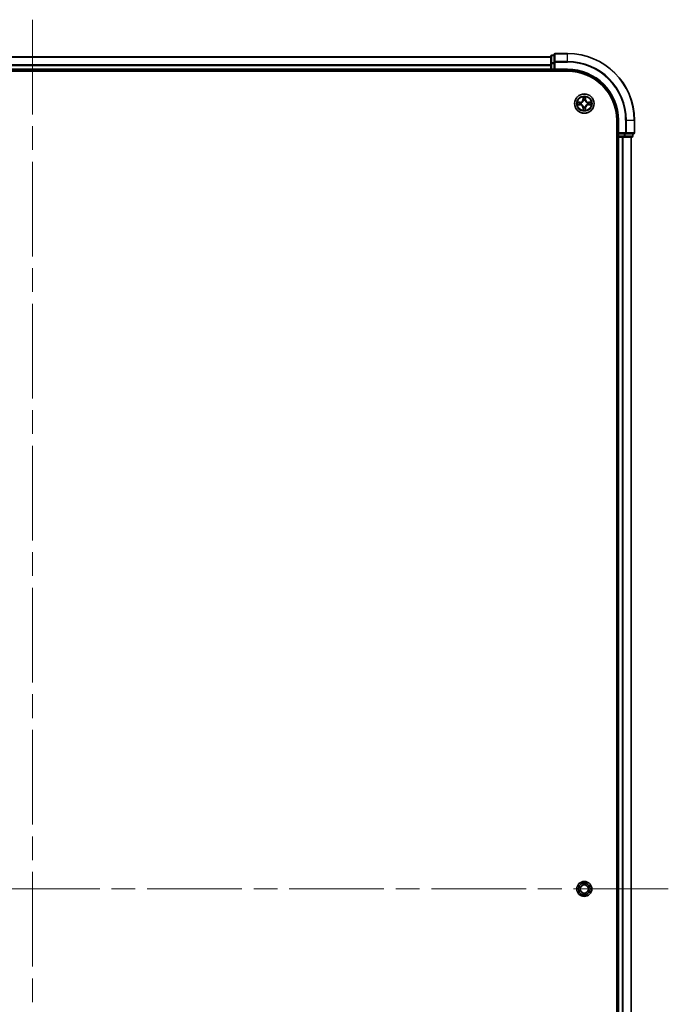
# Model space of a CAD drawing. Units: millimetres. Extents: x 72 to 9311, y 40 to 1586.
# Drawn here: x 3570 to 3764, y 722 to 1016 of the extents above; entities that cross this region are included whole.
import ezdxf

# ---------------------------------------------------------------- set-up
doc = ezdxf.new("R2010")
doc.units = ezdxf.units.MM
doc.header["$LTSCALE"] = 5
doc.linetypes.add('CHAIN', pattern=[0.3543, 0.2362, -0.0295, 0.0591, -0.0295])
for name, color, linetype, lineweight in [('Centerline (ISO)', 131, 'Continuous', 18), ('Visible (ISO)', 7, 'Continuous', 35), ('Visible Narrow (ISO)', 7, 'Continuous', 25)]:
    doc.layers.add(name, color=color, linetype=linetype, lineweight=lineweight)

msp = doc.modelspace()

# ---------------------------------------------------------------- linework, layer by layer
at = {"layer": 'Centerline (ISO)', "linetype": 'CHAIN', "ltscale": 23.990969}
for p, q in [((3574.1081, 1016.4267), (3574.1081, 496.2078)), ((3764.2176, 756.3172), (3383.9986, 756.3172))]:
    msp.add_line(p, q, dxfattribs=at)
at = {"layer": 'Visible (ISO)'}
for p, q in [((3729.1081, 1005.3172), (3419.1081, 1005.3172)), ((3729.1081, 1005.5173), (3729.1081, 1003.2759)), ((3730.1081, 1005.8173), (3729.4081, 1005.8173)), ((3730.1081, 1006.0173), (3730.1081, 1003.6767)), ((3734.1081, 1006.3173), (3730.4081, 1006.3173)), ((3729.1081, 1003.2759), (3729.1081, 1002.9003)), ((3729.1081, 1002.9003), (3729.1081, 1002.6767)), ((3729.1081, 1002.6767), (3729.1081, 1001.6172)), ((3730.1081, 1003.6767), (3730.1081, 1003.2759)), ((3730.1081, 1001.6172), (3730.1081, 1003.2759)), ((3414.1081, 1001.0172), (3734.1081, 1001.0172)), ((3419.1081, 1001.3172), (3729.1081, 1001.3172)), ((3729.1081, 1001.6172), (3729.1081, 1001.3172)), ((3729.1081, 1001.3172), (3729.1081, 1001.0172)), ((3729.4081, 1001.3172), (3730.1081, 1001.3172)), ((3730.1081, 1001.3172), (3730.4081, 1001.6172)), ((3730.1081, 1001.6172), (3730.1081, 1001.3172)), ((3730.1081, 1001.3172), (3734.1081, 1001.3172)), ((3748.8081, 986.3173), (3748.8081, 526.3173)), ((3749.1081, 986.3173), (3749.1081, 982.3173)), ((3754.1081, 982.6173), (3754.1081, 986.3173)), ((3748.8081, 981.3173), (3749.1081, 981.3173)), ((3749.4081, 982.6173), (3749.1081, 982.3173)), ((3749.1081, 982.3173), (3749.1081, 981.6173)), ((3749.1081, 982.3173), (3749.4081, 982.3173)), ((3749.1081, 981.3173), (3749.4081, 981.3173)), ((3749.1081, 981.3173), (3749.1081, 531.3173)), ((3751.0667, 982.3173), (3749.4081, 982.3173)), ((3749.4081, 981.3173), (3750.4676, 981.3173)), ((3750.4676, 981.3173), (3750.6912, 981.3173)), ((3750.6912, 981.3173), (3751.0667, 981.3173)), ((3751.0667, 982.3173), (3751.4676, 982.3173)), ((3751.0667, 981.3173), (3753.3081, 981.3173)), ((3751.4676, 982.3173), (3753.8081, 982.3173)), ((3753.1081, 531.3173), (3753.1081, 981.3173)), ((3753.6081, 981.6173), (3753.6081, 982.3173)), ((3738.6081, 757.9729), (3738.6081, 758.511)), ((3739.1081, 757.5468), (3739.1081, 758.5673)), ((3739.6081, 758.511), (3739.6081, 757.9729)), ((3738.6081, 754.1235), (3738.6081, 754.6616)), ((3739.1081, 754.0673), (3739.1081, 755.0878)), ((3739.6081, 754.6616), (3739.6081, 754.1235))]:
    msp.add_line(p, q, dxfattribs=at)
for centre, radius in [((3739.1081, 991.3173), 2.9), ((3739.1081, 756.3172), 2.25)]:
    msp.add_circle(centre, radius, dxfattribs=at)
for centre, radius, start, end in [((3729.4081, 1005.5173), 0.3, 90, 180), ((3730.4081, 1006.0173), 0.3, 90, 180), ((3734.1081, 986.3173), 20, 0, 90), ((3729.4081, 1001.6172), 0.3, 180, 270), ((3734.1081, 986.3173), 15, 0, 90), ((3734.1081, 986.3173), 14.7, 0, 90), ((3749.4081, 981.6173), 0.3, 180, 270), ((3753.3081, 981.6173), 0.3, 270, 0), ((3753.8081, 982.6173), 0.3, 270, 0), ((3739.1081, 756.3172), 1.7295, 106.804136, 253.195864), ((3739.1081, 756.3172), 1.2295, 90, 270), ((3739.1081, 756.3172), 1.2295, 270, 90), ((3739.1081, 756.3172), 1.7295, 286.804136, 73.195864)]:
    msp.add_arc(centre, radius, start, end, dxfattribs=at)
for points in [[(3739.1081, 757.5468), (3738.895, 757.7598), (3738.6081, 757.9729)], [(3739.6081, 757.9729), (3739.3212, 757.7598), (3739.1081, 757.5468)], [(3738.6081, 754.6616), (3738.895, 754.8747), (3739.1081, 755.0878)], [(3739.1081, 755.0878), (3739.3212, 754.8747), (3739.6081, 754.6616)]]:
    msp.add_open_spline(points, degree=2, dxfattribs=at)
at = {"layer": 'Visible Narrow (ISO)'}
for p, q in [((3419.1081, 1005.2477), (3729.1081, 1005.2477)), ((3729.4081, 1005.8173), (3729.4081, 1005.7477)), ((3729.4081, 1003.5063), (3729.4081, 1005.7477)), ((3729.4081, 1005.7477), (3730.1081, 1005.7477)), ((3730.4081, 1006.3173), (3730.4081, 1006.2477)), ((3730.4081, 1006.2477), (3734.1081, 1006.2477)), ((3730.4081, 1003.9072), (3730.4081, 1006.2477)), ((3734.1081, 1006.2477), (3734.1081, 1006.3173)), ((3734.1081, 1003.9072), (3734.1081, 1006.2477)), ((3729.1081, 1002.9072), (3419.1081, 1002.9072)), ((3419.1081, 1002.6767), (3729.1081, 1002.6767)), ((3729.1081, 1003.2759), (3729.4081, 1003.2759)), ((3729.4081, 1003.5063), (3729.4081, 1003.2759)), ((3730.1081, 1003.5063), (3729.4081, 1003.5063)), ((3729.4081, 1001.6172), (3729.4081, 1003.2759)), ((3729.4081, 1003.2759), (3730.1081, 1003.2759)), ((3730.1081, 1003.6767), (3730.4081, 1003.6767)), ((3734.1081, 1003.9072), (3730.4081, 1003.9072)), ((3730.4081, 1003.9072), (3730.4081, 1003.6767)), ((3730.4081, 1003.6767), (3734.1081, 1003.6767)), ((3730.4081, 1001.6172), (3730.4081, 1003.6767)), ((3734.1081, 1003.9072), (3734.1081, 1003.6767)), ((3729.1081, 1001.6172), (3419.1081, 1001.6172)), ((3729.1081, 1001.6172), (3729.4081, 1001.6172)), ((3729.4081, 1001.6172), (3729.4081, 1001.3172)), ((3730.1081, 1001.6172), (3729.4081, 1001.6172)), ((3729.4081, 1001.0172), (3729.4081, 1001.3172)), ((3734.1081, 1001.6172), (3730.4081, 1001.6172)), ((3734.1081, 1001.6172), (3734.1081, 1001.3172)), ((3738.7176, 993.34), (3738.704, 992.5604)), ((3738.7538, 992.5596), (3738.7624, 993.0496)), ((3739.4538, 993.0496), (3739.4623, 992.5596)), ((3739.5121, 992.5604), (3739.4985, 993.34)), ((3737.8649, 991.7213), (3737.0854, 991.7077)), ((3737.0854, 990.9268), (3737.8649, 990.9132)), ((3737.3757, 991.6629), (3737.8658, 991.6715)), ((3737.8658, 990.963), (3737.3757, 990.9716)), ((3737.8658, 991.6715), (3737.8649, 991.7213)), ((3737.8658, 990.963), (3737.8649, 990.9132)), ((3737.8658, 991.6715), (3737.867, 991.5989)), ((3737.8658, 990.963), (3737.867, 991.0356)), ((3738.1712, 991.5638), (3738.1918, 991.5584)), ((3738.1918, 991.0761), (3738.1712, 991.0707)), ((3738.7538, 992.5596), (3738.704, 992.5604)), ((3738.7538, 990.0749), (3738.704, 990.0741)), ((3738.704, 990.0741), (3738.7176, 989.2945)), ((3738.7538, 992.5596), (3738.8265, 992.5583)), ((3738.7538, 990.0749), (3738.8265, 990.0762)), ((3738.7624, 989.5849), (3738.7538, 990.0749)), ((3738.867, 992.2335), (3738.8616, 992.2542)), ((3738.8616, 990.3803), (3738.867, 990.401)), ((3739.3546, 992.2542), (3739.3492, 992.2335)), ((3739.3492, 990.401), (3739.3546, 990.3803)), ((3739.4623, 992.5596), (3739.3897, 992.5583)), ((3739.4623, 990.0749), (3739.3897, 990.0762)), ((3739.4623, 990.0749), (3739.4538, 989.5849)), ((3739.4623, 992.5596), (3739.5121, 992.5604)), ((3739.4623, 990.0749), (3739.5121, 990.0741)), ((3739.4985, 989.2945), (3739.5121, 990.0741)), ((3740.0244, 991.5584), (3740.045, 991.5638)), ((3740.045, 991.0707), (3740.0244, 991.0761)), ((3740.3504, 991.6715), (3740.3491, 991.5989)), ((3740.3504, 990.963), (3740.3491, 991.0356)), ((3740.3504, 991.6715), (3740.3513, 991.7213)), ((3740.3504, 991.6715), (3740.8405, 991.6629)), ((3740.8405, 990.9716), (3740.3504, 990.963)), ((3740.3504, 990.963), (3740.3513, 990.9132)), ((3741.1308, 991.7077), (3740.3513, 991.7213)), ((3740.3513, 990.9132), (3741.1308, 990.9268)), ((3749.4081, 986.3173), (3749.1081, 986.3173)), ((3749.4081, 982.6173), (3749.4081, 986.3173)), ((3751.4676, 986.3173), (3751.4676, 982.6173)), ((3751.698, 986.3173), (3751.4676, 986.3173)), ((3751.698, 982.6173), (3751.698, 986.3173)), ((3751.698, 986.3173), (3754.0386, 986.3173)), ((3754.0386, 986.3173), (3754.0386, 982.6173)), ((3754.0386, 986.3173), (3754.1081, 986.3173)), ((3749.1081, 981.6173), (3748.8081, 981.6173)), ((3749.1081, 981.6173), (3749.4081, 981.6173)), ((3751.4676, 982.6173), (3749.4081, 982.6173)), ((3749.4081, 981.6173), (3749.4081, 982.3173)), ((3749.4081, 981.6173), (3749.4081, 981.3173)), ((3751.0667, 981.6173), (3749.4081, 981.6173)), ((3749.4081, 531.3173), (3749.4081, 981.3173)), ((3750.4676, 981.3173), (3750.4676, 531.3173)), ((3750.698, 531.3173), (3750.698, 981.3173)), ((3751.0667, 982.3173), (3751.0667, 981.6173)), ((3751.0667, 981.6173), (3751.0667, 981.3173)), ((3751.0667, 981.6173), (3751.2972, 981.6173)), ((3751.2972, 981.6173), (3751.2972, 982.3173)), ((3753.5386, 981.6173), (3751.2972, 981.6173)), ((3751.4676, 982.6173), (3751.4676, 982.3173)), ((3751.4676, 982.6173), (3751.698, 982.6173)), ((3754.0386, 982.6173), (3751.698, 982.6173)), ((3753.0386, 981.3173), (3753.0386, 531.3173)), ((3753.5386, 982.3173), (3753.5386, 981.6173)), ((3753.5386, 981.6173), (3753.6081, 981.6173)), ((3754.0386, 982.6173), (3754.1081, 982.6173))]:
    msp.add_line(p, q, dxfattribs=at)
for radius in [2.8677, 2.3092, 2.1415]:
    msp.add_circle((3739.1081, 991.3173), radius, dxfattribs=at)
for centre, radius, start, end in [((3734.1081, 986.3173), 19.9305, 0, 90), ((3734.1081, 986.3173), 17.59, 0, 90), ((3734.1081, 986.3173), 17.3595, 0, 90), ((3734.1081, 986.3173), 15.3, 0, 90), ((3739.1081, 991.3173), 2.0601, 79.074582, 100.925418), ((3739.1081, 991.3173), 1.6122, 79.692479, 100.307521), ((3739.1081, 991.3173), 2.0601, 169.074582, 190.925418), ((3739.1081, 991.3173), 1.6122, 169.692479, 190.307521), ((3737.85, 992.5754), 0.8542, 271, 359), ((3737.85, 990.0591), 0.8542, 1, 89), ((3737.85, 992.5754), 0.904, 271, 359), ((3737.85, 990.0591), 0.904, 1, 89), ((3739.1081, 991.3173), 0.9688, 165.258044, 194.741956), ((3739.1081, 991.3173), 0.9475, 165.258044, 194.741956), ((3739.1081, 991.3173), 0.9688, 75.258044, 104.741956), ((3739.1081, 991.3173), 0.9688, 255.258044, 284.741956), ((3739.1081, 991.3173), 0.9475, 75.258044, 104.741956), ((3739.1081, 991.3173), 0.9475, 255.258044, 284.741956), ((3740.3662, 992.5754), 0.904, 181, 269), ((3740.3662, 990.0591), 0.904, 91, 179), ((3740.3662, 992.5754), 0.8542, 181, 269), ((3740.3662, 990.0591), 0.8542, 91, 179), ((3739.1081, 991.3173), 0.9475, 345.258044, 14.741956), ((3739.1081, 991.3173), 0.9688, 345.258044, 14.741956), ((3739.1081, 991.3173), 1.6122, 349.692479, 10.307521), ((3739.1081, 991.3173), 2.0601, 349.074582, 10.925418), ((3739.1081, 991.3173), 2.0601, 259.074582, 280.925418), ((3739.1081, 991.3173), 1.6122, 259.692479, 280.307521)]:
    msp.add_arc(centre, radius, start, end, dxfattribs=at)
for centre, major_axis, ratio, start_param, end_param in [((3729.4081, 1005.5173), (-0.3, 0), 0.76822128, 4.71238898, 6.28318531), ((3730.4081, 1006.0173), (-0.3, 0), 0.76822128, 4.71238898, 6.28318531), ((3729.4081, 1003.2759), (-0.3, 0), 0.76822128, 4.71238898, 6.28318531), ((3730.4081, 1003.6767), (-0.3, 0), 0.76822128, 4.71238898, 6.28318531), ((3738.8122, 993.0488), (-0.05, -0.002), 0.54850665, 4.7835784, 6.17876057), ((3738.8276, 992.8593), (-0.0494, -0.008), 0.89574018, 4.73044269, 6.08586581), ((3739.3885, 992.8593), (0.0494, -0.008), 0.89574018, 0.19731949, 1.55274262), ((3739.404, 993.0488), (0.05, -0.002), 0.54850665, 0.10442473, 1.4996069), ((3737.3766, 991.6131), (0.002, 0.05), 0.54850665, 0.10442473, 1.4996069), ((3737.3766, 991.0214), (0.002, -0.05), 0.54850665, 4.7835784, 6.17876057), ((3737.566, 991.5977), (0.008, 0.0494), 0.89574018, 0.19731949, 1.55274262), ((3737.566, 991.0368), (0.008, -0.0494), 0.89574018, 4.73044269, 6.08586581), ((3737.8679, 991.5491), (0.008, 0.0494), 0.89572054, 0.1973017, 1.54834765), ((3737.8679, 991.0854), (0.008, -0.0494), 0.89572054, 4.73483766, 6.08588361), ((3738.2145, 991.5524), (-0.0091, 0.0492), 0.87684641, 0.18229136, 1.17990219), ((3738.2145, 991.0821), (-0.0091, -0.0492), 0.87684642, 5.10328313, 6.10089396), ((3738.2145, 991.5524), (-0.0149, 0.0477), 0.41070123, 0.09573579, 1.31868747), ((3738.2145, 991.0821), (-0.0149, -0.0477), 0.41070123, 4.96449783, 6.18744952), ((3738.873, 992.2108), (-0.0492, 0.0091), 0.87684642, 5.10328313, 6.10089396), ((3738.873, 992.2108), (-0.0477, 0.0149), 0.41070123, 4.96449783, 6.18744952), ((3738.873, 990.4237), (-0.0492, -0.0091), 0.87684641, 0.18229136, 1.17990219), ((3738.873, 990.4237), (-0.0477, -0.0149), 0.41070123, 0.09573579, 1.31868747), ((3738.8763, 992.5574), (-0.0494, -0.008), 0.89572054, 4.73483766, 6.08588361), ((3738.8763, 990.0771), (-0.0494, 0.008), 0.89572054, 0.1973017, 1.54834765), ((3739.3399, 992.5574), (0.0494, -0.008), 0.89572054, 0.1973017, 1.54834765), ((3739.3399, 990.0771), (0.0494, 0.008), 0.89572054, 4.73483766, 6.08588361), ((3739.3432, 992.2108), (0.0477, 0.0149), 0.41070123, 0.09573579, 1.31868747), ((3739.3432, 990.4237), (0.0477, -0.0149), 0.41070123, 4.96449783, 6.18744952), ((3739.3432, 992.2108), (0.0492, 0.0091), 0.87684641, 0.18229136, 1.17990219), ((3739.3432, 990.4237), (0.0492, -0.0091), 0.87684642, 5.10328313, 6.10089396), ((3740.0017, 991.5524), (0.0091, 0.0492), 0.87684642, 5.10328313, 6.10089396), ((3740.0017, 991.5524), (0.0149, 0.0477), 0.41070123, 4.96449783, 6.18744952), ((3740.0017, 991.0821), (0.0149, -0.0477), 0.41070123, 0.09573579, 1.31868747), ((3740.0017, 991.0821), (0.0091, -0.0492), 0.87684641, 0.18229136, 1.17990219), ((3740.3483, 991.5491), (-0.008, 0.0494), 0.89572054, 4.73483766, 6.08588361), ((3740.3483, 991.0854), (-0.008, -0.0494), 0.89572054, 0.1973017, 1.54834765), ((3740.6502, 991.5977), (-0.008, 0.0494), 0.89574018, 4.73044269, 6.08586581), ((3740.6502, 991.0368), (-0.008, -0.0494), 0.89574018, 0.19731949, 1.55274262), ((3740.8396, 991.6131), (-0.002, 0.05), 0.54850665, 4.7835784, 6.17876057), ((3740.8396, 991.0214), (-0.002, -0.05), 0.54850665, 0.10442473, 1.4996069), ((3738.8122, 989.5857), (-0.05, 0.002), 0.54850665, 0.10442473, 1.4996069), ((3738.8276, 989.7752), (-0.0494, 0.008), 0.89574018, 0.19731949, 1.55274262), ((3739.3885, 989.7752), (0.0494, 0.008), 0.89574018, 4.73044269, 6.08586581), ((3739.404, 989.5857), (0.05, 0.002), 0.54850665, 4.7835784, 6.17876057), ((3751.0667, 981.6173), (0, -0.3), 0.76822128, 0, 1.57079633), ((3751.4676, 982.6173), (0, -0.3), 0.76822128, 0, 1.57079633), ((3753.3081, 981.6173), (0, -0.3), 0.76822128, 0, 1.57079633), ((3753.8081, 982.6173), (0, -0.3), 0.76822128, 0, 1.57079633)]:
    msp.add_ellipse(centre, major_axis=major_axis, ratio=ratio, start_param=start_param, end_param=end_param, dxfattribs=at)
for points, knots in [([(3738.8075, 993.076), (3738.8072, 993.091), (3738.8051, 993.1065), (3738.7966, 993.1475), (3738.7884, 993.1731), (3738.7703, 993.2218), (3738.7606, 993.2448), (3738.7398, 993.292), (3738.7287, 993.3161), (3738.7176, 993.34)], [0, 0, 0, 0, 0.0059340385, 0.0059340385, 0.0154285, 0.0154285, 0.0237449879, 0.0237449879, 0.0323943032, 0.0323943032, 0.0323943032, 0.0323943032]), ([(3738.7176, 993.34), (3738.7232, 993.3137), (3738.7288, 993.2871), (3738.7391, 993.2352), (3738.7439, 993.2099), (3738.7529, 993.1563), (3738.757, 993.1281), (3738.7612, 993.0832), (3738.7622, 993.0662), (3738.7624, 993.0496)], [-0.0323943032, -0.0323943032, -0.0323943032, -0.0323943032, -0.0237449879, -0.0237449879, -0.0154285, -0.0154285, -0.0059340385, -0.0059340385, 0, 0, 0, 0]), ([(3738.7624, 993.0496), (3738.764, 993.0093), (3738.7661, 992.9724), (3738.7713, 992.9085), (3738.7744, 992.8814), (3738.7778, 992.8602)], [0, 0, 0, 0, 0.014491423, 0.014491423, 0.0289828459, 0.0289828459, 0.0289828459, 0.0289828459]), ([(3738.8196, 992.9034), (3738.8166, 992.9227), (3738.814, 992.9474), (3738.8099, 993.0056), (3738.8085, 993.0392), (3738.8075, 993.076)], [-0.0289828459, -0.0289828459, -0.0289828459, -0.0289828459, -0.014491423, -0.014491423, 0, 0, 0, 0]), ([(3738.868, 992.6015), (3738.86, 992.6518), (3738.8519, 992.7021), (3738.8358, 992.8028), (3738.8277, 992.8531), (3738.8196, 992.9034)], [-0.0687798542, -0.0687798542, -0.0687798542, -0.0687798542, -0.0343899271, -0.0343899271, 0, 0, 0, 0]), ([(3739.3966, 992.9034), (3739.3885, 992.8531), (3739.3804, 992.8028), (3739.3643, 992.7021), (3739.3562, 992.6518), (3739.3481, 992.6015)], [-0.0687798542, -0.0687798542, -0.0687798542, -0.0687798542, -0.0343899271, -0.0343899271, 0, 0, 0, 0]), ([(3739.4086, 993.076), (3739.4077, 993.0394), (3739.4062, 993.006), (3739.4022, 992.9477), (3739.3996, 992.9228), (3739.3966, 992.9034)], [-0.0289828459, -0.0289828459, -0.0289828459, -0.0289828459, -0.0145850634, -0.0145850634, 0, 0, 0, 0]), ([(3739.4985, 993.34), (3739.4851, 993.3108), (3739.4714, 993.2814), (3739.4428, 993.2149), (3739.4285, 993.1781), (3739.4131, 993.1195), (3739.4092, 993.0973), (3739.4086, 993.076)], [-0.0003383294, -0.0003383294, -0.0003383294, -0.0003383294, 0.0102009359, 0.0102009359, 0.0236501899, 0.0236501899, 0.0320559737, 0.0320559737, 0.0320559737, 0.0320559737]), ([(3739.4383, 992.8602), (3739.4418, 992.8815), (3739.4449, 992.9089), (3739.4501, 992.9729), (3739.4522, 993.0095), (3739.4538, 993.0496)], [0, 0, 0, 0, 0.0145850634, 0.0145850634, 0.0289828459, 0.0289828459, 0.0289828459, 0.0289828459]), ([(3739.4538, 993.0496), (3739.454, 993.073), (3739.456, 993.0974), (3739.4636, 993.1619), (3739.4707, 993.2023), (3739.485, 993.2755), (3739.4918, 993.3079), (3739.4985, 993.34)], [-0.0320559737, -0.0320559737, -0.0320559737, -0.0320559737, -0.0236501899, -0.0236501899, -0.0102009359, -0.0102009359, 0.0003383294, 0.0003383294, 0.0003383294, 0.0003383294]), ([(3737.3757, 991.6629), (3737.3523, 991.6632), (3737.3279, 991.6652), (3737.2635, 991.6728), (3737.2231, 991.6799), (3737.1498, 991.6941), (3737.1174, 991.7009), (3737.0854, 991.7077)], [-0.0320559737, -0.0320559737, -0.0320559737, -0.0320559737, -0.0236501899, -0.0236501899, -0.0102009359, -0.0102009359, 0.0003383294, 0.0003383294, 0.0003383294, 0.0003383294]), ([(3737.0854, 991.7077), (3737.1145, 991.6942), (3737.1439, 991.6806), (3737.2105, 991.652), (3737.2472, 991.6377), (3737.3058, 991.6223), (3737.328, 991.6183), (3737.3494, 991.6178)], [-0.0003383294, -0.0003383294, -0.0003383294, -0.0003383294, 0.0102009359, 0.0102009359, 0.0236501899, 0.0236501899, 0.0320559737, 0.0320559737, 0.0320559737, 0.0320559737]), ([(3737.3494, 991.0167), (3737.3343, 991.0163), (3737.3188, 991.0142), (3737.2779, 991.0057), (3737.2523, 990.9976), (3737.2036, 990.9795), (3737.1805, 990.9698), (3737.1334, 990.949), (3737.1093, 990.9379), (3737.0854, 990.9268)], [0, 0, 0, 0, 0.0059340385, 0.0059340385, 0.0154285, 0.0154285, 0.0237449879, 0.0237449879, 0.0323943032, 0.0323943032, 0.0323943032, 0.0323943032]), ([(3737.0854, 990.9268), (3737.1117, 990.9323), (3737.1382, 990.9379), (3737.1901, 990.9483), (3737.2155, 990.9531), (3737.269, 990.9621), (3737.2972, 990.9661), (3737.3422, 990.9703), (3737.3592, 990.9714), (3737.3757, 990.9716)], [-0.0323943032, -0.0323943032, -0.0323943032, -0.0323943032, -0.0237449879, -0.0237449879, -0.0154285, -0.0154285, -0.0059340385, -0.0059340385, 0, 0, 0, 0]), ([(3737.3494, 991.6178), (3737.3859, 991.6169), (3737.4193, 991.6154), (3737.4777, 991.6114), (3737.5025, 991.6088), (3737.5219, 991.6057)], [-0.0289828459, -0.0289828459, -0.0289828459, -0.0289828459, -0.0145850634, -0.0145850634, 0, 0, 0, 0]), ([(3737.5219, 991.0288), (3737.5026, 991.0257), (3737.478, 991.0232), (3737.4197, 991.0191), (3737.3862, 991.0176), (3737.3494, 991.0167)], [-0.0289828459, -0.0289828459, -0.0289828459, -0.0289828459, -0.014491423, -0.014491423, 0, 0, 0, 0]), ([(3737.5651, 991.6475), (3737.5438, 991.6509), (3737.5165, 991.654), (3737.4524, 991.6592), (3737.4158, 991.6613), (3737.3757, 991.6629)], [0, 0, 0, 0, 0.0145850634, 0.0145850634, 0.0289828459, 0.0289828459, 0.0289828459, 0.0289828459]), ([(3737.3757, 990.9716), (3737.4161, 990.9732), (3737.4529, 990.9753), (3737.5168, 990.9805), (3737.5439, 990.9836), (3737.5651, 990.987)], [0, 0, 0, 0, 0.014491423, 0.014491423, 0.0289828459, 0.0289828459, 0.0289828459, 0.0289828459]), ([(3737.5219, 991.6057), (3737.5722, 991.5976), (3737.6226, 991.5896), (3737.7232, 991.5734), (3737.7735, 991.5654), (3737.8239, 991.5573)], [-0.0687798542, -0.0687798542, -0.0687798542, -0.0687798542, -0.0343899271, -0.0343899271, 0, 0, 0, 0]), ([(3737.8239, 991.0772), (3737.7735, 991.0691), (3737.7232, 991.0611), (3737.6226, 991.0449), (3737.5722, 991.0369), (3737.5219, 991.0288)], [-0.0687798542, -0.0687798542, -0.0687798542, -0.0687798542, -0.0343899271, -0.0343899271, 0, 0, 0, 0]), ([(3737.867, 991.5989), (3737.8167, 991.607), (3737.7664, 991.6151), (3737.6658, 991.6313), (3737.6154, 991.6394), (3737.5651, 991.6475)], [0, 0, 0, 0, 0.0343899271, 0.0343899271, 0.0687798542, 0.0687798542, 0.0687798542, 0.0687798542]), ([(3737.5651, 990.987), (3737.6154, 990.9951), (3737.6658, 991.0032), (3737.7664, 991.0194), (3737.8167, 991.0275), (3737.867, 991.0356)], [0, 0, 0, 0, 0.0343899271, 0.0343899271, 0.0687798542, 0.0687798542, 0.0687798542, 0.0687798542]), ([(3737.8239, 991.5573), (3737.8958, 991.5458), (3737.9689, 991.5419), (3738.0856, 991.5495), (3738.1279, 991.555), (3738.1712, 991.5638)], [-0.0982412545, -0.0982412545, -0.0982412545, -0.0982412545, -0.0491206273, -0.0491206273, -0.0217758941, -0.0217758941, -0.0217758941, -0.0217758941]), ([(3738.1712, 991.0707), (3738.1279, 991.0795), (3738.0856, 991.085), (3737.9689, 991.0926), (3737.8958, 991.0887), (3737.8239, 991.0772)], [-0.0764653604, -0.0764653604, -0.0764653604, -0.0764653604, -0.0491206273, -0.0491206273, 0, 0, 0, 0]), ([(3738.1978, 991.5993), (3738.1566, 991.592), (3738.1163, 991.5878), (3738.0051, 991.5826), (3737.9354, 991.5872), (3737.867, 991.5989)], [0.0217758941, 0.0217758941, 0.0217758941, 0.0217758941, 0.0491206273, 0.0491206273, 0.0982412545, 0.0982412545, 0.0982412545, 0.0982412545]), ([(3737.867, 991.0356), (3737.9354, 991.0473), (3738.0051, 991.0519), (3738.1163, 991.0467), (3738.1566, 991.0425), (3738.1978, 991.0352)], [0, 0, 0, 0, 0.0491206273, 0.0491206273, 0.0764653604, 0.0764653604, 0.0764653604, 0.0764653604]), ([(3738.1918, 991.5584), (3738.2077, 991.5635), (3738.2235, 991.5691), (3738.3195, 991.6056), (3738.3987, 991.6473), (3738.5213, 991.7352), (3738.567, 991.7738), (3738.6092, 991.8161), (3738.6515, 991.8583), (3738.6902, 991.904), (3738.778, 992.0267), (3738.8197, 992.1058), (3738.8562, 992.2018), (3738.8618, 992.2177), (3738.867, 992.2335)], [-0.174866013, -0.174866013, -0.174866013, -0.174866013, -0.16940495, -0.16940495, -0.141674077, -0.141674077, -0.124342281, -0.124342281, -0.124342281, -0.107010485, -0.107010485, -0.079279611, -0.079279611, -0.073818549, -0.073818549, -0.073818549, -0.073818549]), ([(3738.867, 990.401), (3738.8618, 990.4168), (3738.8562, 990.4327), (3738.8197, 990.5287), (3738.778, 990.6078), (3738.6902, 990.7305), (3738.6515, 990.7762), (3738.6092, 990.8184), (3738.567, 990.8607), (3738.5213, 990.8993), (3738.3987, 990.9872), (3738.3195, 991.0289), (3738.2235, 991.0654), (3738.2077, 991.071), (3738.1918, 991.0761)], [-0.174866013, -0.174866013, -0.174866013, -0.174866013, -0.16940495, -0.16940495, -0.141674077, -0.141674077, -0.124342281, -0.124342281, -0.124342281, -0.107010485, -0.107010485, -0.079279611, -0.079279611, -0.073818549, -0.073818549, -0.073818549, -0.073818549]), ([(3738.826, 992.2276), (3738.8213, 992.2124), (3738.8163, 992.1974), (3738.7831, 992.1061), (3738.7452, 992.0312), (3738.665, 991.9162), (3738.6296, 991.8737), (3738.5906, 991.8347), (3738.5516, 991.7957), (3738.5091, 991.7603), (3738.3942, 991.6802), (3738.3192, 991.6423), (3738.228, 991.6091), (3738.2129, 991.604), (3738.1978, 991.5993)], [0.073818549, 0.073818549, 0.073818549, 0.073818549, 0.079279611, 0.079279611, 0.107010485, 0.107010485, 0.124342281, 0.124342281, 0.124342281, 0.141674077, 0.141674077, 0.16940495, 0.16940495, 0.174866013, 0.174866013, 0.174866013, 0.174866013]), ([(3738.1978, 991.0352), (3738.2129, 991.0305), (3738.228, 991.0254), (3738.3192, 990.9922), (3738.3942, 990.9543), (3738.5091, 990.8742), (3738.5516, 990.8388), (3738.5906, 990.7998), (3738.6296, 990.7608), (3738.665, 990.7183), (3738.7452, 990.6033), (3738.7831, 990.5284), (3738.8163, 990.4371), (3738.8213, 990.4221), (3738.826, 990.4069)], [0.073818549, 0.073818549, 0.073818549, 0.073818549, 0.079279611, 0.079279611, 0.107010485, 0.107010485, 0.124342281, 0.124342281, 0.124342281, 0.141674077, 0.141674077, 0.16940495, 0.16940495, 0.174866013, 0.174866013, 0.174866013, 0.174866013]), ([(3738.7778, 992.8602), (3738.7859, 992.8099), (3738.794, 992.7596), (3738.8103, 992.6589), (3738.8184, 992.6086), (3738.8265, 992.5583)], [0, 0, 0, 0, 0.0343899271, 0.0343899271, 0.0687798542, 0.0687798542, 0.0687798542, 0.0687798542]), ([(3738.8265, 990.0762), (3738.8184, 990.0259), (3738.8103, 989.9756), (3738.794, 989.8749), (3738.7859, 989.8246), (3738.7778, 989.7743)], [0, 0, 0, 0, 0.0343899271, 0.0343899271, 0.0687798542, 0.0687798542, 0.0687798542, 0.0687798542]), ([(3738.8196, 989.7311), (3738.8277, 989.7814), (3738.8358, 989.8317), (3738.8519, 989.9324), (3738.86, 989.9827), (3738.868, 990.033)], [-0.0687798542, -0.0687798542, -0.0687798542, -0.0687798542, -0.0343899271, -0.0343899271, 0, 0, 0, 0]), ([(3738.8265, 992.5583), (3738.8381, 992.4899), (3738.8427, 992.4202), (3738.8376, 992.3091), (3738.8333, 992.2688), (3738.826, 992.2276)], [0, 0, 0, 0, 0.0491206273, 0.0491206273, 0.0764653604, 0.0764653604, 0.0764653604, 0.0764653604]), ([(3738.826, 990.4069), (3738.8333, 990.3657), (3738.8376, 990.3254), (3738.8427, 990.2143), (3738.8381, 990.1446), (3738.8265, 990.0762)], [0.0217758941, 0.0217758941, 0.0217758941, 0.0217758941, 0.0491206273, 0.0491206273, 0.0982412545, 0.0982412545, 0.0982412545, 0.0982412545]), ([(3738.8616, 992.2542), (3738.8704, 992.2975), (3738.8758, 992.3398), (3738.8834, 992.4564), (3738.8796, 992.5296), (3738.868, 992.6015)], [-0.0764653604, -0.0764653604, -0.0764653604, -0.0764653604, -0.0491206273, -0.0491206273, 0, 0, 0, 0]), ([(3738.868, 990.033), (3738.8796, 990.1049), (3738.8834, 990.1781), (3738.8758, 990.2947), (3738.8704, 990.337), (3738.8616, 990.3803)], [-0.0982412545, -0.0982412545, -0.0982412545, -0.0982412545, -0.0491206273, -0.0491206273, -0.0217758941, -0.0217758941, -0.0217758941, -0.0217758941]), ([(3739.3481, 992.6015), (3739.3366, 992.5296), (3739.3328, 992.4564), (3739.3404, 992.3398), (3739.3458, 992.2975), (3739.3546, 992.2542)], [-0.0982412545, -0.0982412545, -0.0982412545, -0.0982412545, -0.0491206273, -0.0491206273, -0.0217758941, -0.0217758941, -0.0217758941, -0.0217758941]), ([(3739.3546, 990.3803), (3739.3458, 990.337), (3739.3404, 990.2947), (3739.3328, 990.1781), (3739.3366, 990.1049), (3739.3481, 990.033)], [-0.0764653604, -0.0764653604, -0.0764653604, -0.0764653604, -0.0491206273, -0.0491206273, 0, 0, 0, 0]), ([(3739.3481, 990.033), (3739.3562, 989.9827), (3739.3643, 989.9324), (3739.3804, 989.8317), (3739.3885, 989.7814), (3739.3966, 989.7311)], [-0.0687798542, -0.0687798542, -0.0687798542, -0.0687798542, -0.0343899271, -0.0343899271, 0, 0, 0, 0]), ([(3739.3492, 992.2335), (3739.3544, 992.2177), (3739.3599, 992.2018), (3739.3965, 992.1058), (3739.4381, 992.0267), (3739.526, 991.904), (3739.5647, 991.8583), (3739.6069, 991.8161), (3739.6492, 991.7738), (3739.6949, 991.7352), (3739.8175, 991.6473), (3739.8966, 991.6056), (3739.9926, 991.5691), (3740.0085, 991.5635), (3740.0244, 991.5584)], [-0.174866013, -0.174866013, -0.174866013, -0.174866013, -0.16940495, -0.16940495, -0.141674077, -0.141674077, -0.124342281, -0.124342281, -0.124342281, -0.107010485, -0.107010485, -0.079279611, -0.079279611, -0.073818549, -0.073818549, -0.073818549, -0.073818549]), ([(3740.0244, 991.0761), (3740.0085, 991.071), (3739.9926, 991.0654), (3739.8966, 991.0289), (3739.8175, 990.9872), (3739.6949, 990.8993), (3739.6492, 990.8607), (3739.6069, 990.8184), (3739.5647, 990.7762), (3739.526, 990.7305), (3739.4381, 990.6078), (3739.3965, 990.5287), (3739.3599, 990.4327), (3739.3544, 990.4168), (3739.3492, 990.401)], [-0.174866013, -0.174866013, -0.174866013, -0.174866013, -0.16940495, -0.16940495, -0.141674077, -0.141674077, -0.124342281, -0.124342281, -0.124342281, -0.107010485, -0.107010485, -0.079279611, -0.079279611, -0.073818549, -0.073818549, -0.073818549, -0.073818549]), ([(3739.3901, 992.2276), (3739.3829, 992.2688), (3739.3786, 992.3091), (3739.3735, 992.4202), (3739.3781, 992.4899), (3739.3897, 992.5583)], [0.0217758941, 0.0217758941, 0.0217758941, 0.0217758941, 0.0491206273, 0.0491206273, 0.0982412545, 0.0982412545, 0.0982412545, 0.0982412545]), ([(3739.3897, 990.0762), (3739.3781, 990.1446), (3739.3735, 990.2143), (3739.3786, 990.3254), (3739.3829, 990.3657), (3739.3901, 990.4069)], [0, 0, 0, 0, 0.0491206273, 0.0491206273, 0.0764653604, 0.0764653604, 0.0764653604, 0.0764653604]), ([(3739.3897, 992.5583), (3739.3978, 992.6086), (3739.4059, 992.6589), (3739.4221, 992.7596), (3739.4302, 992.8099), (3739.4383, 992.8602)], [0, 0, 0, 0, 0.0343899271, 0.0343899271, 0.0687798542, 0.0687798542, 0.0687798542, 0.0687798542]), ([(3739.4383, 989.7743), (3739.4302, 989.8246), (3739.4221, 989.8749), (3739.4059, 989.9756), (3739.3978, 990.0259), (3739.3897, 990.0762)], [0, 0, 0, 0, 0.0343899271, 0.0343899271, 0.0687798542, 0.0687798542, 0.0687798542, 0.0687798542]), ([(3740.0184, 991.5993), (3740.0033, 991.604), (3739.9882, 991.6091), (3739.897, 991.6423), (3739.822, 991.6802), (3739.707, 991.7603), (3739.6645, 991.7957), (3739.6255, 991.8347), (3739.5865, 991.8737), (3739.5512, 991.9162), (3739.471, 992.0312), (3739.4331, 992.1061), (3739.3999, 992.1974), (3739.3948, 992.2124), (3739.3901, 992.2276)], [0.073818549, 0.073818549, 0.073818549, 0.073818549, 0.079279611, 0.079279611, 0.107010485, 0.107010485, 0.124342281, 0.124342281, 0.124342281, 0.141674077, 0.141674077, 0.16940495, 0.16940495, 0.174866013, 0.174866013, 0.174866013, 0.174866013]), ([(3739.3901, 990.4069), (3739.3948, 990.4221), (3739.3999, 990.4371), (3739.4331, 990.5284), (3739.471, 990.6033), (3739.5512, 990.7183), (3739.5865, 990.7608), (3739.6255, 990.7998), (3739.6645, 990.8388), (3739.707, 990.8742), (3739.822, 990.9543), (3739.897, 990.9922), (3739.9882, 991.0254), (3740.0033, 991.0305), (3740.0184, 991.0352)], [0.073818549, 0.073818549, 0.073818549, 0.073818549, 0.079279611, 0.079279611, 0.107010485, 0.107010485, 0.124342281, 0.124342281, 0.124342281, 0.141674077, 0.141674077, 0.16940495, 0.16940495, 0.174866013, 0.174866013, 0.174866013, 0.174866013]), ([(3740.3491, 991.5989), (3740.2807, 991.5872), (3740.2111, 991.5826), (3740.0999, 991.5878), (3740.0596, 991.592), (3740.0184, 991.5993)], [0, 0, 0, 0, 0.0491206273, 0.0491206273, 0.0764653604, 0.0764653604, 0.0764653604, 0.0764653604]), ([(3740.0184, 991.0352), (3740.0596, 991.0425), (3740.0999, 991.0467), (3740.2111, 991.0519), (3740.2807, 991.0473), (3740.3491, 991.0356)], [0.0217758941, 0.0217758941, 0.0217758941, 0.0217758941, 0.0491206273, 0.0491206273, 0.0982412545, 0.0982412545, 0.0982412545, 0.0982412545]), ([(3740.045, 991.5638), (3740.0883, 991.555), (3740.1306, 991.5495), (3740.2473, 991.5419), (3740.3204, 991.5458), (3740.3923, 991.5573)], [-0.0764653604, -0.0764653604, -0.0764653604, -0.0764653604, -0.0491206273, -0.0491206273, 0, 0, 0, 0]), ([(3740.3923, 991.0772), (3740.3204, 991.0887), (3740.2473, 991.0926), (3740.1306, 991.085), (3740.0883, 991.0795), (3740.045, 991.0707)], [-0.0982412545, -0.0982412545, -0.0982412545, -0.0982412545, -0.0491206273, -0.0491206273, -0.0217758941, -0.0217758941, -0.0217758941, -0.0217758941]), ([(3740.651, 991.6475), (3740.6007, 991.6394), (3740.5504, 991.6313), (3740.4498, 991.6151), (3740.3995, 991.607), (3740.3491, 991.5989)], [0, 0, 0, 0, 0.0343899271, 0.0343899271, 0.0687798542, 0.0687798542, 0.0687798542, 0.0687798542]), ([(3740.3491, 991.0356), (3740.3995, 991.0275), (3740.4498, 991.0194), (3740.5504, 991.0032), (3740.6007, 990.9951), (3740.651, 990.987)], [0, 0, 0, 0, 0.0343899271, 0.0343899271, 0.0687798542, 0.0687798542, 0.0687798542, 0.0687798542]), ([(3740.3923, 991.5573), (3740.4426, 991.5654), (3740.493, 991.5734), (3740.5936, 991.5896), (3740.6439, 991.5976), (3740.6942, 991.6057)], [-0.0687798542, -0.0687798542, -0.0687798542, -0.0687798542, -0.0343899271, -0.0343899271, 0, 0, 0, 0]), ([(3740.6942, 991.0288), (3740.6439, 991.0369), (3740.5936, 991.0449), (3740.493, 991.0611), (3740.4426, 991.0691), (3740.3923, 991.0772)], [-0.0687798542, -0.0687798542, -0.0687798542, -0.0687798542, -0.0343899271, -0.0343899271, 0, 0, 0, 0]), ([(3740.8405, 991.6629), (3740.8001, 991.6613), (3740.7633, 991.6592), (3740.6993, 991.654), (3740.6722, 991.6509), (3740.651, 991.6475)], [0, 0, 0, 0, 0.014491423, 0.014491423, 0.0289828459, 0.0289828459, 0.0289828459, 0.0289828459]), ([(3740.651, 990.987), (3740.6724, 990.9836), (3740.6997, 990.9805), (3740.7638, 990.9753), (3740.8004, 990.9732), (3740.8405, 990.9716)], [0, 0, 0, 0, 0.0145850634, 0.0145850634, 0.0289828459, 0.0289828459, 0.0289828459, 0.0289828459]), ([(3740.6942, 991.6057), (3740.7135, 991.6088), (3740.7382, 991.6113), (3740.7964, 991.6154), (3740.83, 991.6169), (3740.8668, 991.6178)], [-0.0289828459, -0.0289828459, -0.0289828459, -0.0289828459, -0.014491423, -0.014491423, 0, 0, 0, 0]), ([(3740.8668, 991.0167), (3740.8302, 991.0176), (3740.7969, 991.0191), (3740.7385, 991.0231), (3740.7136, 991.0257), (3740.6942, 991.0288)], [-0.0289828459, -0.0289828459, -0.0289828459, -0.0289828459, -0.0145850634, -0.0145850634, 0, 0, 0, 0]), ([(3741.1308, 991.7077), (3741.1045, 991.7022), (3741.078, 991.6966), (3741.0261, 991.6862), (3741.0007, 991.6814), (3740.9471, 991.6724), (3740.919, 991.6684), (3740.874, 991.6642), (3740.857, 991.6631), (3740.8405, 991.6629)], [-0.0323943032, -0.0323943032, -0.0323943032, -0.0323943032, -0.0237449879, -0.0237449879, -0.0154285, -0.0154285, -0.0059340385, -0.0059340385, 0, 0, 0, 0]), ([(3740.8405, 990.9716), (3740.8639, 990.9713), (3740.8883, 990.9693), (3740.9527, 990.9617), (3740.9931, 990.9546), (3741.0663, 990.9404), (3741.0987, 990.9336), (3741.1308, 990.9268)], [-0.0320559737, -0.0320559737, -0.0320559737, -0.0320559737, -0.0236501899, -0.0236501899, -0.0102009359, -0.0102009359, 0.0003383294, 0.0003383294, 0.0003383294, 0.0003383294]), ([(3740.8668, 991.6178), (3740.8819, 991.6182), (3740.8973, 991.6203), (3740.9383, 991.6288), (3740.9639, 991.6369), (3741.0126, 991.655), (3741.0356, 991.6647), (3741.0828, 991.6855), (3741.1069, 991.6966), (3741.1308, 991.7077)], [0, 0, 0, 0, 0.0059340385, 0.0059340385, 0.0154285, 0.0154285, 0.0237449879, 0.0237449879, 0.0323943032, 0.0323943032, 0.0323943032, 0.0323943032]), ([(3741.1308, 990.9268), (3741.1017, 990.9403), (3741.0722, 990.9539), (3741.0057, 990.9825), (3740.969, 990.9968), (3740.9103, 991.0122), (3740.8881, 991.0162), (3740.8668, 991.0167)], [-0.0003383294, -0.0003383294, -0.0003383294, -0.0003383294, 0.0102009359, 0.0102009359, 0.0236501899, 0.0236501899, 0.0320559737, 0.0320559737, 0.0320559737, 0.0320559737]), ([(3738.7624, 989.5849), (3738.7621, 989.5615), (3738.7602, 989.5371), (3738.7526, 989.4726), (3738.7455, 989.4322), (3738.7312, 989.359), (3738.7244, 989.3266), (3738.7176, 989.2945)], [-0.0320559737, -0.0320559737, -0.0320559737, -0.0320559737, -0.0236501899, -0.0236501899, -0.0102009359, -0.0102009359, 0.0003383294, 0.0003383294, 0.0003383294, 0.0003383294]), ([(3738.7176, 989.2945), (3738.7311, 989.3237), (3738.7447, 989.3531), (3738.7733, 989.4196), (3738.7876, 989.4564), (3738.803, 989.515), (3738.807, 989.5372), (3738.8075, 989.5585)], [-0.0003383294, -0.0003383294, -0.0003383294, -0.0003383294, 0.0102009359, 0.0102009359, 0.0236501899, 0.0236501899, 0.0320559737, 0.0320559737, 0.0320559737, 0.0320559737]), ([(3738.7778, 989.7743), (3738.7744, 989.753), (3738.7713, 989.7256), (3738.7661, 989.6616), (3738.764, 989.625), (3738.7624, 989.5849)], [0, 0, 0, 0, 0.0145850634, 0.0145850634, 0.0289828459, 0.0289828459, 0.0289828459, 0.0289828459]), ([(3738.8075, 989.5585), (3738.8085, 989.5951), (3738.8099, 989.6285), (3738.814, 989.6868), (3738.8165, 989.7117), (3738.8196, 989.7311)], [-0.0289828459, -0.0289828459, -0.0289828459, -0.0289828459, -0.0145850634, -0.0145850634, 0, 0, 0, 0]), ([(3739.3966, 989.7311), (3739.3996, 989.7118), (3739.4022, 989.6871), (3739.4062, 989.6289), (3739.4077, 989.5953), (3739.4086, 989.5585)], [-0.0289828459, -0.0289828459, -0.0289828459, -0.0289828459, -0.014491423, -0.014491423, 0, 0, 0, 0]), ([(3739.4086, 989.5585), (3739.409, 989.5435), (3739.4111, 989.528), (3739.4196, 989.487), (3739.4278, 989.4614), (3739.4459, 989.4127), (3739.4555, 989.3897), (3739.4763, 989.3425), (3739.4875, 989.3184), (3739.4985, 989.2945)], [0, 0, 0, 0, 0.0059340385, 0.0059340385, 0.0154285, 0.0154285, 0.0237449879, 0.0237449879, 0.0323943032, 0.0323943032, 0.0323943032, 0.0323943032]), ([(3739.4538, 989.5849), (3739.4522, 989.6252), (3739.45, 989.6621), (3739.4448, 989.726), (3739.4418, 989.7531), (3739.4383, 989.7743)], [0, 0, 0, 0, 0.014491423, 0.014491423, 0.0289828459, 0.0289828459, 0.0289828459, 0.0289828459]), ([(3739.4985, 989.2945), (3739.493, 989.3208), (3739.4874, 989.3474), (3739.477, 989.3993), (3739.4722, 989.4246), (3739.4632, 989.4782), (3739.4592, 989.5064), (3739.455, 989.5513), (3739.454, 989.5683), (3739.4538, 989.5849)], [-0.0323943032, -0.0323943032, -0.0323943032, -0.0323943032, -0.0237449879, -0.0237449879, -0.0154285, -0.0154285, -0.0059340385, -0.0059340385, 0, 0, 0, 0])]:
    msp.add_open_spline(points, degree=3, knots=knots, dxfattribs=at)

doc.saveas('drawing.dxf')
